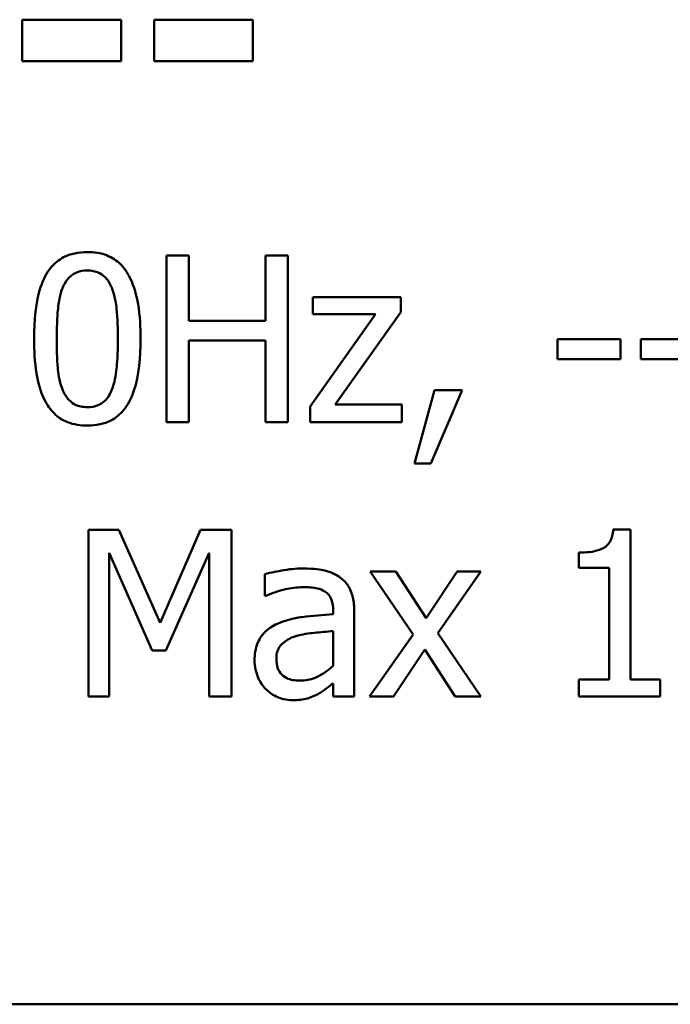
# Model space of a CAD drawing. Units: inches. Extents: x 0.05 to 2.15, y 0.02 to 1.67.
# Drawn here: x 1.54 to 1.57, y 0.41 to 0.46 of the extents above; entities that cross this region are included whole.
import ezdxf

# ---------------------------------------------------------------- set-up
doc = ezdxf.new("R2010")
doc.units = ezdxf.units.IN
doc.header["$LTSCALE"] = 0.1
doc.header["$MEASUREMENT"] = 0
doc.layers.add('Visible (ANSI)', color=7, linetype='Continuous', lineweight=50)

msp = doc.modelspace()

# ---------------------------------------------------------------- linework, layer by layer
at = {"layer": 'Visible (ANSI)'}
for p, q in [((1.537244, 0.463374), (1.537244, 0.461137)), ((1.542583, 0.463374), (1.537244, 0.463374)), ((1.542583, 0.461137), (1.542583, 0.463374)), ((1.549701, 0.463374), (1.544362, 0.463374)), ((1.544362, 0.463374), (1.544362, 0.461137)), ((1.549701, 0.461137), (1.549701, 0.463374)), ((1.537244, 0.461137), (1.542583, 0.461137)), ((1.544362, 0.461137), (1.549701, 0.461137)), ((1.546242, 0.450649), (1.545045, 0.450649)), ((1.545045, 0.450649), (1.545045, 0.441649)), ((1.546242, 0.447119), (1.546242, 0.450649)), ((1.55158, 0.450649), (1.550384, 0.450649)), ((1.550384, 0.450649), (1.550384, 0.447119)), ((1.55158, 0.441649), (1.55158, 0.450649)), ((1.557685, 0.448403), (1.552937, 0.448403)), ((1.552937, 0.448403), (1.552937, 0.447469)), ((1.557685, 0.447593), (1.557685, 0.448403)), ((1.55414, 0.442604), (1.557685, 0.447593)), ((1.550384, 0.447119), (1.546242, 0.447119)), ((1.556321, 0.447469), (1.552791, 0.442495)), ((1.552937, 0.447469), (1.556321, 0.447469)), ((1.546242, 0.441649), (1.546242, 0.446054)), ((1.546242, 0.446054), (1.550384, 0.446054)), ((1.550384, 0.446054), (1.550384, 0.441649)), ((1.569558, 0.446134), (1.566152, 0.446134)), ((1.566152, 0.446134), (1.566152, 0.44504)), ((1.569558, 0.44504), (1.569558, 0.446134)), ((1.570645, 0.446134), (1.570645, 0.44504)), ((1.574051, 0.446134), (1.570645, 0.446134)), ((1.566152, 0.44504), (1.569558, 0.44504)), ((1.570645, 0.44504), (1.574051, 0.44504)), ((1.559501, 0.44337), (1.558436, 0.43941)), ((1.559319, 0.43941), (1.561011, 0.44337)), ((1.561011, 0.44337), (1.559501, 0.44337)), ((1.552791, 0.442495), (1.552791, 0.441649)), ((1.557751, 0.442604), (1.55414, 0.442604)), ((1.557751, 0.441649), (1.557751, 0.442604)), ((1.545045, 0.441649), (1.546242, 0.441649)), ((1.550384, 0.441649), (1.55158, 0.441649)), ((1.552791, 0.441649), (1.557751, 0.441649)), ((1.558436, 0.43941), (1.559319, 0.43941)), ((1.542456, 0.435831), (1.540823, 0.435831)), ((1.540823, 0.435831), (1.540823, 0.426831)), ((1.544703, 0.43082), (1.542456, 0.435831)), ((1.546876, 0.435831), (1.544703, 0.43082)), ((1.548539, 0.435831), (1.546876, 0.435831)), ((1.548539, 0.426831), (1.548539, 0.435831)), ((1.570098, 0.43586), (1.569165, 0.43586)), ((1.570098, 0.42775), (1.570098, 0.43586)), ((1.541939, 0.426831), (1.541939, 0.434584)), ((1.541939, 0.434584), (1.544265, 0.42931)), ((1.544994, 0.42931), (1.547343, 0.434584)), ((1.547343, 0.434584), (1.547343, 0.426831)), ((1.567305, 0.434605), (1.567305, 0.433781)), ((1.567305, 0.433781), (1.568939, 0.433781)), ((1.568939, 0.433781), (1.568939, 0.42775)), ((1.55034, 0.433439), (1.55034, 0.432279)), ((1.557422, 0.433584), (1.556029, 0.433584)), ((1.556029, 0.433584), (1.558349, 0.430178)), ((1.559056, 0.431068), (1.557422, 0.433584)), ((1.560726, 0.433584), (1.559056, 0.431068)), ((1.559691, 0.430251), (1.562017, 0.433584)), ((1.562017, 0.433584), (1.560726, 0.433584)), ((1.55034, 0.432279), (1.550406, 0.432279)), ((1.554038, 0.431491), (1.554038, 0.431272)), ((1.555176, 0.426831), (1.555176, 0.431447)), ((1.554038, 0.430368), (1.554038, 0.428494)), ((1.558349, 0.430178), (1.556007, 0.426831)), ((1.562017, 0.426831), (1.559691, 0.430251)), ((1.544265, 0.42931), (1.544994, 0.42931)), ((1.557298, 0.426831), (1.558983, 0.429369)), ((1.558983, 0.429369), (1.560624, 0.426831)), ((1.554038, 0.427545), (1.554038, 0.426831)), ((1.567305, 0.42775), (1.567305, 0.426831)), ((1.568939, 0.42775), (1.567305, 0.42775)), ((1.571695, 0.42775), (1.570098, 0.42775)), ((1.571695, 0.426831), (1.571695, 0.42775)), ((1.540823, 0.426831), (1.541939, 0.426831)), ((1.547343, 0.426831), (1.548539, 0.426831)), ((1.554038, 0.426831), (1.555176, 0.426831)), ((1.556007, 0.426831), (1.557298, 0.426831)), ((1.560624, 0.426831), (1.562017, 0.426831)), ((1.567305, 0.426831), (1.571695, 0.426831)), ((1.486617, 0.410218), (2.014617, 0.410218))]:
    msp.add_line(p, q, dxfattribs=at)
for points, knots in [([(1.540764, 0.450831), (1.540532, 0.450831), (1.540299, 0.45081), (1.539865, 0.450714), (1.539666, 0.450645), (1.539212, 0.450408), (1.538986, 0.450222), (1.538575, 0.449729), (1.538387, 0.44939), (1.537968, 0.448126), (1.537883, 0.447123), (1.537883, 0.446142)], [-0.103224, -0.103224, -0.103224, -0.103224, -0.089143, -0.089143, -0.0762807, -0.0762807, -0.0581687, -0.0581687, -0.037396, -0.037396, 0, 0, 0, 0]), ([(1.543638, 0.446149), (1.543638, 0.446762), (1.543602, 0.447406), (1.543418, 0.448483), (1.54329, 0.44897), (1.542917, 0.449746), (1.542733, 0.449988), (1.542343, 0.450374), (1.542102, 0.450532), (1.541492, 0.450778), (1.541129, 0.450831), (1.540764, 0.450831)], [-0.06264163, -0.06264163, -0.06264163, -0.06264163, -0.04699164, -0.04699164, -0.03478887, -0.03478887, -0.02505597, -0.02505597, -0.0138882, -0.0138882, 0, 0, 0, 0]), ([(1.539422, 0.448884), (1.539469, 0.449), (1.539524, 0.449113), (1.539652, 0.449314), (1.539722, 0.449403), (1.539939, 0.449615), (1.540074, 0.449688), (1.540369, 0.449805), (1.540567, 0.449832), (1.540764, 0.449832)], [-0.01776327, -0.01776327, -0.01776327, -0.01776327, -0.01476998, -0.01476998, -0.01207548, -0.01207548, -0.00750477, -0.00750477, 0, 0, 0, 0]), ([(1.540764, 0.449832), (1.540875, 0.449832), (1.540986, 0.449824), (1.541192, 0.449784), (1.541288, 0.449756), (1.541463, 0.449678), (1.541602, 0.449603), (1.541896, 0.449292), (1.542004, 0.4491), (1.542084, 0.448899)], [-0.03448391, -0.03448391, -0.03448391, -0.03448391, -0.02491919, -0.02491919, -0.01629452, -0.01629452, -0.0082587, -0.0082587, 0, 0, 0, 0]), ([(1.539109, 0.446142), (1.539109, 0.447032), (1.539158, 0.44756), (1.539214, 0.448129), (1.539284, 0.448536), (1.539422, 0.448884)], [-0.02184097, -0.02184097, -0.02184097, -0.02184097, -0.01425246, -0.01425246, 0, 0, 0, 0]), ([(1.542084, 0.448899), (1.542257, 0.448464), (1.542316, 0.447983), (1.542395, 0.447237), (1.542413, 0.446671), (1.542413, 0.446149)], [-0.02848261, -0.02848261, -0.02848261, -0.02848261, -0.01986936, -0.01986936, 0, 0, 0, 0]), ([(1.537883, 0.446142), (1.537883, 0.445528), (1.537918, 0.444881), (1.5381, 0.443805), (1.538227, 0.443317), (1.538591, 0.44256), (1.538769, 0.442315), (1.539171, 0.441918), (1.539413, 0.44176), (1.540027, 0.441513), (1.540396, 0.441459), (1.540764, 0.441459)], [-0.06681261, -0.06681261, -0.06681261, -0.06681261, -0.04921667, -0.04921667, -0.03558224, -0.03558224, -0.02523717, -0.02523717, -0.01404695, -0.01404695, 0, 0, 0, 0]), ([(1.539415, 0.443429), (1.539234, 0.443902), (1.539185, 0.444359), (1.539121, 0.445061), (1.539109, 0.445641), (1.539109, 0.446142)], [-0.02669543, -0.02669543, -0.02669543, -0.02669543, -0.01908501, -0.01908501, 0, 0, 0, 0]), ([(1.540764, 0.441459), (1.540993, 0.441459), (1.541223, 0.44148), (1.541651, 0.441575), (1.541848, 0.441643), (1.542299, 0.441878), (1.542526, 0.442064), (1.542939, 0.442558), (1.543129, 0.442899), (1.543552, 0.444164), (1.543638, 0.445167), (1.543638, 0.446149)], [-0.1025475, -0.1025475, -0.1025475, -0.1025475, -0.0887768, -0.0887768, -0.0761709, -0.0761709, -0.0582002, -0.0582002, -0.0374318, -0.0374318, 0, 0, 0, 0]), ([(1.542413, 0.446149), (1.542413, 0.445292), (1.542367, 0.444791), (1.5423, 0.444167), (1.542228, 0.443754), (1.542092, 0.443407)], [-0.02401548, -0.02401548, -0.02401548, -0.02401548, -0.01423737, -0.01423737, 0, 0, 0, 0]), ([(1.540764, 0.442459), (1.540648, 0.442459), (1.540531, 0.442468), (1.540315, 0.44251), (1.540216, 0.442541), (1.540047, 0.442619), (1.539902, 0.442697), (1.5396, 0.443026), (1.539493, 0.443222), (1.539415, 0.443429)], [-0.04005596, -0.04005596, -0.04005596, -0.04005596, -0.02790976, -0.02790976, -0.01700007, -0.01700007, -0.00842331, -0.00842331, 0, 0, 0, 0]), ([(1.542092, 0.443407), (1.542047, 0.443291), (1.541993, 0.443178), (1.541868, 0.442977), (1.541799, 0.442889), (1.541586, 0.442679), (1.54145, 0.442604), (1.541155, 0.442486), (1.540959, 0.442459), (1.540764, 0.442459)], [-0.01800121, -0.01800121, -0.01800121, -0.01800121, -0.01490488, -0.01490488, -0.01211357, -0.01211357, -0.00743083, -0.00743083, 0, 0, 0, 0]), ([(1.569165, 0.43586), (1.569155, 0.435738), (1.569136, 0.435615), (1.569077, 0.435395), (1.56904, 0.435296), (1.568933, 0.435104), (1.568863, 0.435016), (1.568724, 0.434901), (1.568612, 0.434818), (1.568083, 0.434639), (1.567689, 0.434605), (1.567305, 0.434605)], [-0.07540786, -0.07540786, -0.07540786, -0.07540786, -0.05720425, -0.05720425, -0.0414922, -0.0414922, -0.02446349, -0.02446349, -0.01465027, -0.01465027, 0, 0, 0, 0]), ([(1.552404, 0.433745), (1.552014, 0.433745), (1.551626, 0.433707), (1.551127, 0.433614), (1.550663, 0.433528), (1.55034, 0.433439)], [-0.05573012, -0.05573012, -0.05573012, -0.05573012, -0.01274457, -0.01274457, 0, 0, 0, 0]), ([(1.554439, 0.433242), (1.554313, 0.433336), (1.554179, 0.433416), (1.55389, 0.433549), (1.553739, 0.4336), (1.553392, 0.433679), (1.553038, 0.433745), (1.552404, 0.433745)], [-0.06347047, -0.06347047, -0.06347047, -0.06347047, -0.04397248, -0.04397248, -0.02415328, -0.02415328, 0, 0, 0, 0]), ([(1.555176, 0.431447), (1.555176, 0.431691), (1.555156, 0.43194), (1.555056, 0.432381), (1.554985, 0.432574), (1.554765, 0.432946), (1.554619, 0.433108), (1.554439, 0.433242)], [-0.0256994, -0.0256994, -0.0256994, -0.0256994, -0.01643458, -0.01643458, -0.00851297, -0.00851297, 0, 0, 0, 0]), ([(1.550406, 0.432279), (1.55075, 0.432425), (1.551106, 0.432542), (1.551732, 0.432679), (1.552072, 0.432738), (1.552397, 0.432738)], [-0.02972061, -0.02972061, -0.02972061, -0.02972061, -0.01237694, -0.01237694, 0, 0, 0, 0]), ([(1.552397, 0.432738), (1.552648, 0.432738), (1.55296, 0.43272), (1.553324, 0.432638), (1.553458, 0.432589), (1.553579, 0.432512)], [-0.01421642, -0.01421642, -0.01421642, -0.01421642, -0.00542941, -0.00542941, 0, 0, 0, 0]), ([(1.553579, 0.432512), (1.553661, 0.43246), (1.553733, 0.432396), (1.553843, 0.432263), (1.553903, 0.432176), (1.554015, 0.431892), (1.554038, 0.431693), (1.554038, 0.431491)], [-0.01976017, -0.01976017, -0.01976017, -0.01976017, -0.01294609, -0.01294609, -0.00768703, -0.00768703, 0, 0, 0, 0]), ([(1.554038, 0.431272), (1.553483, 0.431241), (1.552919, 0.431193), (1.552155, 0.431096), (1.551585, 0.43102), (1.551026, 0.430762)], [-0.08420868, -0.08420868, -0.08420868, -0.08420868, -0.02346336, -0.02346336, 0, 0, 0, 0]), ([(1.551026, 0.430762), (1.550772, 0.430649), (1.550533, 0.4305), (1.550231, 0.430194), (1.550076, 0.430009), (1.549839, 0.429422), (1.549793, 0.429104), (1.549793, 0.428785)], [-0.04606941, -0.04606941, -0.04606941, -0.04606941, -0.02411514, -0.02411514, -0.01212256, -0.01212256, 0, 0, 0, 0]), ([(1.550968, 0.428866), (1.550968, 0.428971), (1.550977, 0.429077), (1.551021, 0.429272), (1.551053, 0.429362), (1.551141, 0.429525), (1.551213, 0.429631), (1.551555, 0.429911), (1.551776, 0.430019), (1.552011, 0.430091)], [-0.03337129, -0.03337129, -0.03337129, -0.03337129, -0.02468057, -0.02468057, -0.01685401, -0.01685401, -0.00936979, -0.00936979, 0, 0, 0, 0]), ([(1.552011, 0.430091), (1.55239, 0.430205), (1.552739, 0.430242), (1.553336, 0.430302), (1.553714, 0.430339), (1.554038, 0.430368)], [-0.02298186, -0.02298186, -0.02298186, -0.02298186, -0.0124195, -0.0124195, 0, 0, 0, 0]), ([(1.549793, 0.428785), (1.549793, 0.428622), (1.549809, 0.428461), (1.549877, 0.428142), (1.549927, 0.427991), (1.55009, 0.427621), (1.550221, 0.427415), (1.550392, 0.427239)], [-0.02154893, -0.02154893, -0.02154893, -0.02154893, -0.01542309, -0.01542309, -0.00932682, -0.00932682, 0, 0, 0, 0]), ([(1.552251, 0.427691), (1.55212, 0.427691), (1.551987, 0.427701), (1.551746, 0.427747), (1.551636, 0.42778), (1.551399, 0.427894), (1.551309, 0.42797), (1.551163, 0.428122), (1.551099, 0.428227), (1.55099, 0.428508), (1.550968, 0.428689), (1.550968, 0.428866)], [-0.02022414, -0.02022414, -0.02022414, -0.02022414, -0.01731079, -0.01731079, -0.01478941, -0.01478941, -0.01146596, -0.01146596, -0.00673636, -0.00673636, 0, 0, 0, 0]), ([(1.554038, 0.428494), (1.553704, 0.428192), (1.553346, 0.427965), (1.552804, 0.427739), (1.552532, 0.427691), (1.552251, 0.427691)], [-0.02236458, -0.02236458, -0.02236458, -0.02236458, -0.01068321, -0.01068321, 0, 0, 0, 0]), ([(1.553214, 0.426969), (1.553373, 0.427049), (1.553526, 0.427151), (1.553789, 0.427357), (1.553913, 0.427453), (1.554038, 0.427545)], [-0.01273396, -0.01273396, -0.01273396, -0.01273396, -0.00594682, -0.00594682, 0, 0, 0, 0]), ([(1.550392, 0.427239), (1.550582, 0.427048), (1.550803, 0.426902), (1.551224, 0.426726), (1.55149, 0.426641), (1.551843, 0.426641)], [-0.03280547, -0.03280547, -0.03280547, -0.03280547, -0.01344096, -0.01344096, 0, 0, 0, 0]), ([(1.551843, 0.426641), (1.552142, 0.426641), (1.552425, 0.426663), (1.552722, 0.426751), (1.552925, 0.426814), (1.553214, 0.426969)], [-0.04211006, -0.04211006, -0.04211006, -0.04211006, -0.01249326, -0.01249326, 0, 0, 0, 0])]:
    msp.add_open_spline(points, degree=3, knots=knots, dxfattribs=at)

doc.saveas('drawing.dxf')
